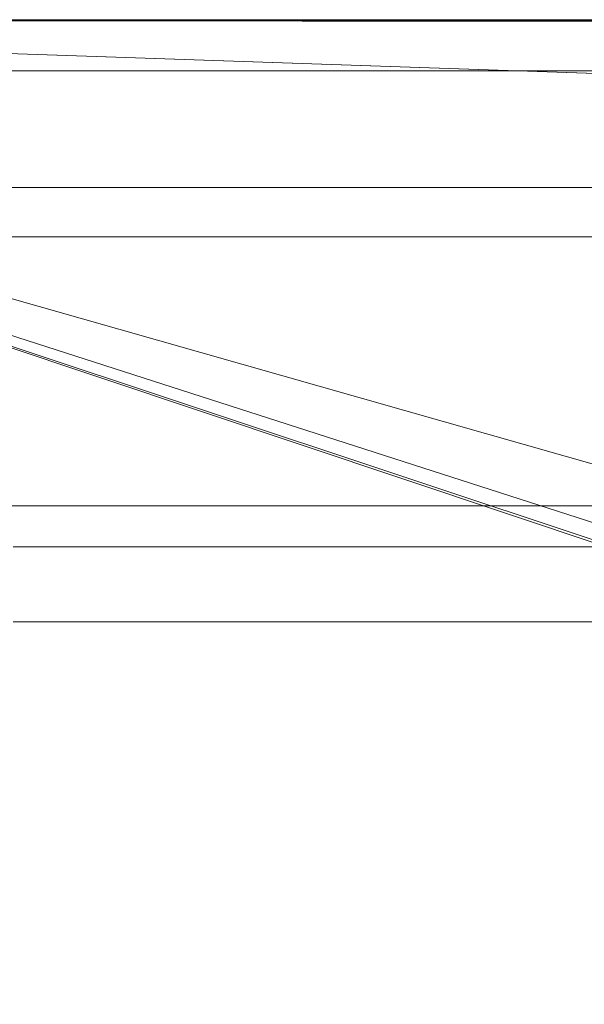
# Model space of a CAD drawing. Extents: x -501 to 1500, y -800 to 350.
# Drawn here: x -2 to 196, y 5 to 350 of the extents above; entities that cross this region are included whole.
import ezdxf

# ---------------------------------------------------------------- set-up
doc = ezdxf.new("R2010")
doc.units = 0
doc.header["$LTSCALE"] = 500
doc.header["$MEASUREMENT"] = 0
doc.layers.add('BESCO_AKRYL', color=7, linetype='Continuous')

msp = doc.modelspace()

# ---------------------------------------------------------------- linework, layer by layer
at = {"layer": 'BESCO_AKRYL', "lineweight": 0}
for points, invisible_edges in [([(-40.24, -299.53, -120), (-349.94, 350.44, -120), (199.19, -299.53, -120), (-40.24, -299.53, -120)], 8), ([(849.25, -50.45, -120), (849.25, -50.45, -120), (-349.93, 350.44, -120)], 15), ([(849.25, -50.45, -120), (849.25, -50.45, -120), (-349.93, 350.44, -120)], 15), ([(558.42, -299.53, -120), (-349.93, 350.44, -120), (849.25, -50.45, -120), (558.42, -299.53, -120)], 13), ([(199.19, -299.53, -120), (-349.93, 350.44, -120), (558.42, -299.53, -120), (199.19, -299.53, -120)], 10), ([(199.19, -299.53, -120), (199.19, -299.53, -120), (-349.93, 350.44, -120)], 15), ([(849.25, -50.45, -120), (849.25, -50.45, -120), (-349.92, 350.44, -120)], 15), ([(849.25, -50.45, -120), (849.25, -50.45, -120), (-349.91, 350.44, -120)], 15), ([(849.25, -48.48, -120), (849.25, -48.48, -120), (-349.9, 350.44, -120)], 15), ([(849.25, -50.45, -120), (-349.9, 350.44, -120), (849.25, -48.48, -120), (849.25, -50.45, -120)], 8), ([(849.25, -50.45, -120), (849.25, -50.45, -120), (-349.9, 350.44, -120)], 15), ([(849.25, -35.37, -120), (849.25, -35.37, -120), (-349.89, 350.44, -120)], 15), ([(849.25, -48.48, -120), (-349.89, 350.44, -120), (849.25, -35.37, -120), (849.25, -48.48, -120)], 8), ([(849.25, -48.48, -120), (849.25, -48.48, -120), (-349.89, 350.44, -120)], 15), ([(849.25, -35.37, -120), (-349.88, 350.45, -120), (849.25, 9.58, -120), (849.25, -35.37, -120)], 8), ([(849.25, -35.37, -120), (849.25, -35.37, -120), (-349.88, 350.45, -120)], 15), ([(849.25, -35.37, -120), (849.25, -35.37, -120), (-349.88, 350.45, -120)], 15), ([(849.25, 309.24, -120), (-349.87, 350.45, -120), (-349.85, 350.45, -120), (849.25, 309.24, -120)], 12), ([(849.25, 309.24, -120), (849.25, 309.24, -120), (-349.87, 350.45, -120)], 15), ([(849.25, 9.58, -120), (-349.87, 350.45, -120), (849.25, 309.24, -120), (849.25, 9.58, -120)], 8), ([(849.25, 9.58, -120), (849.25, 9.58, -120), (-349.87, 350.45, -120)], 15), ([(849.25, 347.64, -120), (-349.85, 350.45, -120), (849.25, 349.06, -120), (849.25, 347.64, -120)], 9), ([(849.25, 309.24, -120), (-349.85, 350.45, -120), (849.25, 347.64, -120), (849.25, 309.24, -120)], 11), ([(849.25, 349.06, -120), (849.25, 349.06, -120), (-349.84, 350.45, -120)], 15), ([(849.25, 349.06, -120), (849.25, 349.06, -120), (-349.82, 350.45, -120)], 15), ([(849.25, 349.13, -120), (-349.81, 350.45, -120), (-349.79, 350.45, -120), (849.25, 349.13, -120)], 8), ([(849.25, 349.13, -120), (849.25, 349.13, -120), (-349.81, 350.45, -120)], 15), ([(849.25, 349.13, -120), (849.25, 349.13, -120), (-349.81, 350.45, -120)], 15), ([(849.24, 349.2, -120), (-349.77, 350.45, -120), (-349.75, 350.45, -120), (849.24, 349.2, -120)], 9), ([(849.25, 349.15, -120), (-349.77, 350.45, -120), (849.24, 349.2, -120), (849.25, 349.15, -120)], 10), ([(849.25, 349.13, -120), (849.25, 349.13, -120), (-349.77, 350.45, -120)], 15), ([(849.24, 349.24, -120), (-349.73, 350.45, -120), (849.24, 349.29, -120), (849.24, 349.24, -120)], 12), ([(849.24, 349.24, -120), (849.24, 349.24, -120), (-349.73, 350.45, -120)], 15), ([(849.24, 349.34, -120), (-349.68, 350.46, -120), (849.24, 349.35, -120), (849.24, 349.34, -120)], 8), ([(849.24, 349.34, -120), (849.24, 349.34, -120), (-349.68, 350.46, -120)], 15), ([(849.23, 349.42, -120), (-349.67, 350.46, -120), (-349.61, 350.46, -120), (849.23, 349.42, -120)], 8), ([(849.23, 349.42, -120), (849.23, 349.42, -120), (-349.67, 350.46, -120)], 15), ([(849.23, 349.44, -120), (-349.61, 350.46, -120), (849.23, 349.45, -120), (849.23, 349.44, -120)], 8), ([(849.23, 349.45, -120), (-349.59, 350.46, -120), (-349.46, 350.47, -120), (849.23, 349.45, -120)], 8), ([(849.23, 349.45, -120), (849.23, 349.45, -120), (-349.59, 350.46, -120)], 15), ([(849.23, 349.47, -120), (-349.46, 350.47, -120), (-349.43, 350.47, -120), (849.23, 349.47, -120)], 8), ([(849.23, 349.48, -120), (-349.43, 350.47, -120), (-349.33, 350.47, -120), (849.23, 349.48, -120)], 8), ([(849.23, 349.53, -120), (-349.33, 350.47, -120), (-348.43, 350.47, -120), (849.23, 349.53, -120)], 12), ([(849.22, 349.62, -120), (-348.43, 350.47, -120), (-338.34, 350.47, -120), (849.22, 349.62, -120)], 8), ([(849.23, 349.53, -120), (-348.43, 350.47, -120), (849.23, 349.56, -120), (849.23, 349.53, -120)], 9), ([(849.22, 349.64, -120), (-338.34, 350.47, -120), (-297.96, 350.47, -120), (849.22, 349.64, -120)], 12), ([(849.22, 349.64, -120), (-297.96, 350.47, -120), (847.92, 350.47, -120), (849.22, 349.64, -120)], 9), ([(847.92, 350.47, -120), (847.92, 350.47, -120), (-244.13, 350.47, -120)], 15), ([(36.51, 350.47, 460), (-232.4, 350.47, 460), (-79.83, 332.56, 460), (36.51, 350.47, 460)], 14), ([(-136.46, 350.47, -120), (-232.4, 350.47, 460), (36.51, 350.47, 460), (78.89, 350.47, -120)], 7), ([(78.89, 350.47, -120), (78.89, 350.47, -120), (-136.46, 350.47, -120)], 15), ([(-52.13, 332.56, 460), (36.51, 350.47, 460), (-79.83, 332.56, 460), (-52.13, 332.56, 460)], 11), ([(-52.13, 332.56, 460), (3.27, 332.56, 460), (36.51, 350.47, 460), (-52.13, 332.56, 460)], 14), ([(36.51, 350.47, 460), (3.27, 332.56, 460), (114.05, 332.56, 460), (36.51, 350.47, 460)], 13), ([(114.05, 332.56, 460), (305.42, 350.47, 460), (36.51, 350.47, 460), (114.05, 332.56, 460)], 13), ([(78.89, 350.47, -120), (36.51, 350.47, 460), (305.42, 350.47, 460), (294.23, 350.47, -120)], 7), ([(847.92, 350.47, -120), (847.92, 350.47, -120), (78.89, 350.47, -120)], 15), ([(305.42, 350.47, 460), (114.05, 332.56, 460), (335.63, 332.56, 460), (305.42, 350.47, 460)], 13), ([(13.18, 327.87, 459.82), (-10.58, 332.56, 460), (-47.17, 327.87, 459.82), (13.18, 327.87, 459.82)], 15), ([(13.18, 327.87, 459.82), (3.27, 332.56, 460), (-10.58, 332.56, 460), (13.18, 327.87, 459.82)], 13), ([(3.27, 332.56, 460), (13.18, 327.87, 459.82), (17.11, 332.56, 460), (3.27, 332.56, 460)], 11), ([(13.18, 327.87, 459.82), (44.81, 332.56, 460), (30.96, 332.56, 460), (13.18, 327.87, 459.82)], 13), ([(13.18, 327.87, 459.82), (58.66, 332.56, 460), (44.81, 332.56, 460), (13.18, 327.87, 459.82)], 13), ([(30.96, 332.56, 460), (17.11, 332.56, 460), (13.18, 327.87, 459.82), (30.96, 332.56, 460)], 14), ([(72.51, 332.56, 460), (13.18, 327.87, 459.82), (133.88, 327.87, 459.82), (72.51, 332.56, 460)], 15), ([(13.18, 327.87, 459.82), (72.51, 332.56, 460), (58.66, 332.56, 460), (13.18, 327.87, 459.82)], 13), ([(86.36, 332.56, 460), (72.51, 332.56, 460), (133.88, 327.87, 459.82), (86.36, 332.56, 460)], 14), ([(100.2, 332.56, 460), (86.36, 332.56, 460), (133.88, 327.87, 459.82), (100.2, 332.56, 460)], 14), ([(100.2, 332.56, 460), (133.88, 327.87, 459.82), (114.05, 332.56, 460), (100.2, 332.56, 460)], 11), ([(133.88, 327.87, 459.82), (127.9, 332.56, 460), (114.05, 332.56, 460), (133.88, 327.87, 459.82)], 13), ([(127.9, 332.56, 460), (133.88, 327.87, 459.82), (141.75, 332.56, 460), (127.9, 332.56, 460)], 11), ([(133.88, 327.87, 459.82), (224.84, 332.56, 460), (210.99, 332.56, 460), (133.88, 327.87, 459.82)], 13), ([(252.54, 332.56, 460), (133.88, 327.87, 459.82), (375.28, 327.87, 459.82), (252.54, 332.56, 460)], 15), ([(197.14, 332.56, 460), (183.3, 332.56, 460), (133.88, 327.87, 459.82), (197.14, 332.56, 460)], 14), ([(133.88, 327.87, 459.82), (169.45, 332.56, 460), (155.6, 332.56, 460), (133.88, 327.87, 459.82)], 13), ([(169.45, 332.56, 460), (133.88, 327.87, 459.82), (183.3, 332.56, 460), (169.45, 332.56, 460)], 11), ([(133.88, 327.87, 459.82), (155.6, 332.56, 460), (141.75, 332.56, 460), (133.88, 327.87, 459.82)], 13), ([(133.88, 327.87, 459.82), (210.99, 332.56, 460), (197.14, 332.56, 460), (133.88, 327.87, 459.82)], 13), ([(133.88, 327.87, 459.82), (238.69, 332.56, 460), (224.84, 332.56, 460), (133.88, 327.87, 459.82)], 13), ([(252.54, 332.56, 460), (238.69, 332.56, 460), (133.88, 327.87, 459.82), (252.54, 332.56, 460)], 14), ([(-47.17, 323.1, 459.25), (13.18, 323.1, 459.25), (13.18, 327.87, 459.82), (-47.17, 327.87, 459.82)], 15), ([(13.18, 323.1, 459.25), (133.88, 323.1, 459.25), (133.88, 327.87, 459.82), (13.18, 327.87, 459.82)], 15), ([(133.88, 323.1, 459.25), (375.28, 323.1, 459.25), (375.28, 327.87, 459.82), (133.88, 327.87, 459.82)], 15), ([(-47.17, 318.3, 458.28), (13.18, 318.3, 458.28), (13.18, 323.1, 459.25), (-47.17, 323.1, 459.25)], 15), ([(13.18, 318.3, 458.28), (133.88, 318.3, 458.28), (133.88, 323.1, 459.25), (13.18, 323.1, 459.25)], 15), ([(133.88, 318.3, 458.28), (375.28, 318.3, 458.28), (375.28, 323.1, 459.25), (133.88, 323.1, 459.25)], 15), ([(-47.17, 313.5, 456.89), (13.18, 313.5, 456.89), (13.18, 318.3, 458.28), (-47.17, 318.3, 458.28)], 15), ([(13.18, 313.5, 456.89), (133.88, 313.5, 456.89), (133.88, 318.3, 458.28), (13.18, 318.3, 458.28)], 15), ([(133.88, 313.5, 456.89), (375.28, 313.5, 456.89), (375.28, 318.3, 458.28), (133.88, 318.3, 458.28)], 15), ([(-47.17, 308.77, 455.08), (13.18, 308.77, 455.08), (13.18, 313.5, 456.89), (-47.17, 313.5, 456.89)], 15), ([(13.18, 308.77, 455.08), (133.88, 308.77, 455.08), (133.88, 313.5, 456.89), (13.18, 313.5, 456.89)], 15), ([(133.88, 308.77, 455.08), (375.28, 308.77, 455.08), (375.28, 313.5, 456.89), (133.88, 313.5, 456.89)], 15), ([(-47.17, 304.16, 452.85), (13.18, 304.16, 452.85), (13.18, 308.77, 455.08), (-47.17, 308.77, 455.08)], 15), ([(13.18, 304.16, 452.85), (133.88, 304.16, 452.85), (133.88, 308.77, 455.08), (13.18, 308.77, 455.08)], 15), ([(133.88, 304.16, 452.85), (375.28, 304.16, 452.85), (375.28, 308.77, 455.08), (133.88, 308.77, 455.08)], 15), ([(-47.17, 299.72, 450.22), (13.18, 299.72, 450.22), (13.18, 304.16, 452.85), (-47.17, 304.16, 452.85)], 15), ([(13.18, 299.72, 450.22), (133.88, 299.72, 450.22), (133.88, 304.16, 452.85), (13.18, 304.16, 452.85)], 15), ([(133.88, 299.72, 450.22), (375.28, 299.72, 450.22), (375.28, 304.16, 452.85), (133.88, 304.16, 452.85)], 15), ([(-47.17, 295.52, 447.2), (13.18, 295.52, 447.2), (13.18, 299.72, 450.22), (-47.17, 299.72, 450.22)], 15), ([(13.18, 295.52, 447.2), (133.88, 295.52, 447.2), (133.88, 299.72, 450.22), (13.18, 299.72, 450.22)], 15), ([(133.88, 295.52, 447.2), (375.28, 295.52, 447.2), (375.28, 299.72, 450.22), (133.88, 299.72, 450.22)], 15), ([(-47.17, 291.58, 443.83), (13.18, 291.58, 443.83), (13.18, 295.52, 447.2), (-47.17, 295.52, 447.2)], 14), ([(13.18, 291.58, 443.83), (133.88, 291.58, 443.83), (133.88, 295.52, 447.2), (13.18, 295.52, 447.2)], 14), ([(133.88, 291.58, 443.83), (375.28, 291.58, 443.83), (375.28, 295.52, 447.2), (133.88, 295.52, 447.2)], 14), ([(-47.17, 287.97, 440.15), (13.18, 287.97, 440.15), (13.18, 291.58, 443.83), (-47.17, 291.58, 443.83)], 15), ([(13.18, 287.97, 440.15), (133.88, 287.97, 440.15), (133.88, 291.58, 443.83), (13.18, 291.58, 443.83)], 15), ([(133.88, 287.97, 440.15), (375.28, 287.97, 440.15), (375.28, 291.58, 443.83), (133.88, 291.58, 443.83)], 15), ([(-47.17, 284.71, 436.2), (13.18, 284.71, 436.2), (13.18, 287.97, 440.15), (-47.17, 287.97, 440.15)], 15), ([(13.18, 284.71, 436.2), (133.88, 284.71, 436.2), (133.88, 287.97, 440.15), (13.18, 287.97, 440.15)], 15), ([(133.88, 284.71, 436.2), (375.28, 284.71, 436.2), (375.28, 287.97, 440.15), (133.88, 287.97, 440.15)], 15), ([(-47.17, 281.83, 432.03), (13.18, 281.83, 432.03), (13.18, 284.71, 436.2), (-47.17, 284.71, 436.2)], 15), ([(13.18, 281.83, 432.03), (133.88, 281.83, 432.03), (133.88, 284.71, 436.2), (13.18, 284.71, 436.2)], 15), ([(133.88, 281.83, 432.03), (375.28, 281.83, 432.03), (375.28, 284.71, 436.2), (133.88, 284.71, 436.2)], 15), ([(-47.17, 279.34, 427.7), (13.18, 279.34, 427.7), (13.18, 281.83, 432.03), (-47.17, 281.83, 432.03)], 15), ([(13.18, 279.34, 427.7), (133.88, 279.34, 427.7), (133.88, 281.83, 432.03), (13.18, 281.83, 432.03)], 15), ([(133.88, 279.34, 427.7), (375.28, 279.34, 427.7), (375.28, 281.83, 432.03), (133.88, 281.83, 432.03)], 15), ([(-47.17, 277.25, 423.27), (13.18, 277.25, 423.27), (13.18, 279.34, 427.7), (-47.17, 279.34, 427.7)], 15), ([(-47.17, 275.57, 418.77), (13.18, 275.57, 418.77), (13.18, 277.25, 423.27), (-47.17, 277.25, 423.27)], 15), ([(13.18, 277.25, 423.27), (133.88, 277.25, 423.27), (133.88, 279.34, 427.7), (13.18, 279.34, 427.7)], 15), ([(13.18, 275.57, 418.77), (133.88, 275.57, 418.77), (133.88, 277.25, 423.27), (13.18, 277.25, 423.27)], 15), ([(133.88, 277.25, 423.27), (375.28, 277.25, 423.27), (375.28, 279.34, 427.7), (133.88, 279.34, 427.7)], 15), ([(133.88, 275.57, 418.77), (375.28, 275.57, 418.77), (375.28, 277.25, 423.27), (133.88, 277.25, 423.27)], 15), ([(-14.73, 274.28, 414.26), (13.18, 275.57, 418.77), (-47.17, 275.57, 418.77), (-14.73, 274.28, 414.26)], 15), ([(-37.3, 273.49, 411.05), (22.89, 273.49, 411.05), (22.89, 274.28, 414.26), (-37.3, 274.28, 414.26)], 11), ([(22.89, 273.49, 411.05), (-37.3, 273.49, 411.05), (-22.71, 180.58, 31.32), (22.89, 273.49, 411.05)], 15), ([(-22.71, 180.58, 31.32), (264.74, 180.58, 31.32), (143.28, 273.49, 411.05), (22.89, 273.49, 411.05)], 15), ([(-7.21, 274.28, 414.26), (13.18, 275.57, 418.77), (-14.73, 274.28, 414.26), (-7.21, 274.28, 414.26)], 11), ([(0.32, 274.28, 414.26), (13.18, 275.57, 418.77), (-7.21, 274.28, 414.26), (0.32, 274.28, 414.26)], 11), ([(13.18, 275.57, 418.77), (0.32, 274.28, 414.26), (7.84, 274.28, 414.26), (13.18, 275.57, 418.77)], 13), ([(13.18, 275.57, 418.77), (7.84, 274.28, 414.26), (15.36, 274.28, 414.26), (13.18, 275.57, 418.77)], 13), ([(75.56, 274.28, 414.26), (133.88, 275.57, 418.77), (13.18, 275.57, 418.77), (75.56, 274.28, 414.26)], 15), ([(13.18, 275.57, 418.77), (68.03, 274.28, 414.26), (75.56, 274.28, 414.26), (13.18, 275.57, 418.77)], 13), ([(13.18, 275.57, 418.77), (60.51, 274.28, 414.26), (68.03, 274.28, 414.26), (13.18, 275.57, 418.77)], 13), ([(13.18, 275.57, 418.77), (45.46, 274.28, 414.26), (52.99, 274.28, 414.26), (13.18, 275.57, 418.77)], 13), ([(13.18, 275.57, 418.77), (30.41, 274.28, 414.26), (37.94, 274.28, 414.26), (13.18, 275.57, 418.77)], 13), ([(13.18, 275.57, 418.77), (15.36, 274.28, 414.26), (22.89, 274.28, 414.26), (13.18, 275.57, 418.77)], 13), ([(37.94, 274.28, 414.26), (45.46, 274.28, 414.26), (13.18, 275.57, 418.77), (37.94, 274.28, 414.26)], 14), ([(30.41, 274.28, 414.26), (13.18, 275.57, 418.77), (22.89, 274.28, 414.26), (30.41, 274.28, 414.26)], 11), ([(60.51, 274.28, 414.26), (13.18, 275.57, 418.77), (52.99, 274.28, 414.26), (60.51, 274.28, 414.26)], 11), ([(22.89, 273.49, 411.05), (143.28, 273.49, 411.05), (143.28, 274.28, 414.26), (22.89, 274.28, 414.26)], 11), ([(75.56, 274.28, 414.26), (83.08, 274.28, 414.26), (133.88, 275.57, 418.77), (75.56, 274.28, 414.26)], 14), ([(133.88, 275.57, 418.77), (83.08, 274.28, 414.26), (90.61, 274.28, 414.26), (133.88, 275.57, 418.77)], 13), ([(90.61, 274.28, 414.26), (98.13, 274.28, 414.26), (133.88, 275.57, 418.77), (90.61, 274.28, 414.26)], 14), ([(105.66, 274.28, 414.26), (133.88, 275.57, 418.77), (98.13, 274.28, 414.26), (105.66, 274.28, 414.26)], 11), ([(105.66, 274.28, 414.26), (113.18, 274.28, 414.26), (133.88, 275.57, 418.77), (105.66, 274.28, 414.26)], 14), ([(133.88, 275.57, 418.77), (113.18, 274.28, 414.26), (120.7, 274.28, 414.26), (133.88, 275.57, 418.77)], 13), ([(128.23, 274.28, 414.26), (133.88, 275.57, 418.77), (120.7, 274.28, 414.26), (128.23, 274.28, 414.26)], 11), ([(135.75, 274.28, 414.26), (133.88, 275.57, 418.77), (128.23, 274.28, 414.26), (135.75, 274.28, 414.26)], 11), ([(218.52, 274.28, 414.26), (226.04, 274.28, 414.26), (133.88, 275.57, 418.77), (218.52, 274.28, 414.26)], 14), ([(133.88, 275.57, 418.77), (210.99, 274.28, 414.26), (218.52, 274.28, 414.26), (133.88, 275.57, 418.77)], 13), ([(133.88, 275.57, 418.77), (248.62, 274.28, 414.26), (256.14, 274.28, 414.26), (133.88, 275.57, 418.77)], 13), ([(233.57, 274.28, 414.26), (241.09, 274.28, 414.26), (133.88, 275.57, 418.77), (233.57, 274.28, 414.26)], 14), ([(226.04, 274.28, 414.26), (233.57, 274.28, 414.26), (133.88, 275.57, 418.77), (226.04, 274.28, 414.26)], 14), ([(188.42, 274.28, 414.26), (195.95, 274.28, 414.26), (133.88, 275.57, 418.77), (188.42, 274.28, 414.26)], 14), ([(203.47, 274.28, 414.26), (133.88, 275.57, 418.77), (195.95, 274.28, 414.26), (203.47, 274.28, 414.26)], 11), ([(133.88, 275.57, 418.77), (180.9, 274.28, 414.26), (188.42, 274.28, 414.26), (133.88, 275.57, 418.77)], 13), ([(210.99, 274.28, 414.26), (133.88, 275.57, 418.77), (203.47, 274.28, 414.26), (210.99, 274.28, 414.26)], 11), ([(133.88, 275.57, 418.77), (241.09, 274.28, 414.26), (248.62, 274.28, 414.26), (133.88, 275.57, 418.77)], 13), ([(375.28, 275.57, 418.77), (133.88, 275.57, 418.77), (256.14, 274.28, 414.26), (375.28, 275.57, 418.77)], 15), ([(133.88, 275.57, 418.77), (165.85, 274.28, 414.26), (173.37, 274.28, 414.26), (133.88, 275.57, 418.77)], 13), ([(133.88, 275.57, 418.77), (150.8, 274.28, 414.26), (158.33, 274.28, 414.26), (133.88, 275.57, 418.77)], 13), ([(173.37, 274.28, 414.26), (180.9, 274.28, 414.26), (133.88, 275.57, 418.77), (173.37, 274.28, 414.26)], 14), ([(133.88, 275.57, 418.77), (143.28, 274.28, 414.26), (150.8, 274.28, 414.26), (133.88, 275.57, 418.77)], 13), ([(133.88, 275.57, 418.77), (158.33, 274.28, 414.26), (165.85, 274.28, 414.26), (133.88, 275.57, 418.77)], 13), ([(143.28, 274.28, 414.26), (133.88, 275.57, 418.77), (135.75, 274.28, 414.26), (143.28, 274.28, 414.26)], 11), ([(143.28, 273.49, 411.05), (384.05, 273.49, 411.06), (384.05, 274.28, 414.26), (143.28, 274.28, 414.26)], 11), ([(197.16, 271.19, 401.65), (143.28, 273.49, 411.05), (196.22, 270.86, 400.27), (197.16, 271.19, 401.65)], 15), ([(198.58, 271.42, 402.57), (199.92, 271.48, 402.83), (143.28, 273.49, 411.05), (198.58, 271.42, 402.57)], 15), ([(298.57, 271.48, 402.83), (143.28, 273.49, 411.05), (199.92, 271.48, 402.83), (298.57, 271.48, 402.83)], 15), ([(143.28, 273.49, 411.05), (197.16, 271.19, 401.65), (198.58, 271.42, 402.57), (143.28, 273.49, 411.05)], 15), ([(298.57, 271.48, 402.83), (384.05, 273.49, 411.06), (143.28, 273.49, 411.05), (298.57, 271.48, 402.83)], 15), ([(143.28, 273.49, 411.05), (195.95, 262.54, 366.28), (195.95, 270.54, 398.97), (143.28, 273.49, 411.05)], 15), ([(143.28, 273.49, 411.05), (196.22, 262.22, 364.97), (195.95, 262.54, 366.28), (143.28, 273.49, 411.05)], 15), ([(195.95, 270.54, 398.97), (196.22, 270.86, 400.27), (143.28, 273.49, 411.05), (195.95, 270.54, 398.97)], 15), ([(196.22, 262.22, 364.97), (143.28, 273.49, 411.05), (264.74, 180.58, 31.32), (196.22, 262.22, 364.97)], 15), ([(264.74, 180.58, 31.32), (-22.71, 180.58, 31.32), (-22.67, 179.8, 28.12), (264.74, 179.8, 28.12)], 11), ([(-4.65, 179.8, 28.12), (-4.66, 177.32, 20.61), (4.35, 179.8, 28.12), (-4.65, 179.8, 28.12)], 11), ([(4.35, 179.8, 28.12), (-4.66, 177.32, 20.61), (13.34, 177.32, 20.61), (4.35, 179.8, 28.12)], 15), ([(13.35, 179.8, 28.12), (4.35, 179.8, 28.12), (13.34, 177.32, 20.61), (13.35, 179.8, 28.12)], 14), ([(22.35, 179.8, 28.12), (13.35, 179.8, 28.12), (13.34, 177.32, 20.61), (22.35, 179.8, 28.12)], 14), ([(22.35, 179.8, 28.12), (13.34, 177.32, 20.61), (31.34, 179.8, 28.12), (22.35, 179.8, 28.12)], 11), ([(31.34, 179.8, 28.12), (13.34, 177.32, 20.61), (49.34, 177.32, 20.61), (31.34, 179.8, 28.12)], 15), ([(31.34, 179.8, 28.12), (49.34, 177.32, 20.61), (40.33, 179.8, 28.12), (31.34, 179.8, 28.12)], 11), ([(40.33, 179.8, 28.12), (49.34, 177.32, 20.61), (49.32, 179.8, 28.12), (40.33, 179.8, 28.12)], 11), ([(58.31, 179.8, 28.12), (49.32, 179.8, 28.12), (49.34, 177.32, 20.61), (58.31, 179.8, 28.12)], 14), ([(67.29, 179.8, 28.12), (49.34, 177.32, 20.61), (76.27, 179.8, 28.12), (67.29, 179.8, 28.12)], 11), ([(76.27, 179.8, 28.12), (49.34, 177.32, 20.61), (85.25, 179.8, 28.12), (76.27, 179.8, 28.12)], 11), ([(58.31, 179.8, 28.12), (49.34, 177.32, 20.61), (67.29, 179.8, 28.12), (58.31, 179.8, 28.12)], 11), ([(121.34, 177.32, 20.61), (85.25, 179.8, 28.12), (49.34, 177.32, 20.61), (121.34, 177.32, 20.61)], 15), ([(85.25, 179.8, 28.12), (121.34, 177.32, 20.61), (94.23, 179.8, 28.12), (85.25, 179.8, 28.12)], 11), ([(103.21, 179.8, 28.12), (94.23, 179.8, 28.12), (121.34, 177.32, 20.61), (103.21, 179.8, 28.12)], 14), ([(112.19, 179.8, 28.12), (103.21, 179.8, 28.12), (121.34, 177.32, 20.61), (112.19, 179.8, 28.12)], 14), ([(112.19, 179.8, 28.12), (121.34, 177.32, 20.61), (121.16, 179.8, 28.12), (112.19, 179.8, 28.12)], 11), ([(130.13, 179.8, 28.12), (121.16, 179.8, 28.12), (121.34, 177.32, 20.61), (130.13, 179.8, 28.12)], 14), ([(121.34, 177.32, 20.61), (183.96, 179.8, 28.12), (174.99, 179.8, 28.12), (121.34, 177.32, 20.61)], 13), ([(166.02, 179.8, 28.12), (157.05, 179.8, 28.12), (121.34, 177.32, 20.61), (166.02, 179.8, 28.12)], 14), ([(265.35, 177.32, 20.61), (192.94, 179.8, 28.12), (121.34, 177.32, 20.61), (265.35, 177.32, 20.61)], 15), ([(121.34, 177.32, 20.61), (174.99, 179.8, 28.12), (166.02, 179.8, 28.12), (121.34, 177.32, 20.61)], 13), ([(148.08, 179.8, 28.12), (139.11, 179.8, 28.12), (121.34, 177.32, 20.61), (148.08, 179.8, 28.12)], 14), ([(139.11, 179.8, 28.12), (130.13, 179.8, 28.12), (121.34, 177.32, 20.61), (139.11, 179.8, 28.12)], 14), ([(157.05, 179.8, 28.12), (148.08, 179.8, 28.12), (121.34, 177.32, 20.61), (157.05, 179.8, 28.12)], 14), ([(192.94, 179.8, 28.12), (183.96, 179.8, 28.12), (121.34, 177.32, 20.61), (192.94, 179.8, 28.12)], 14), ([(201.91, 179.8, 28.12), (192.94, 179.8, 28.12), (265.35, 177.32, 20.61), (201.91, 179.8, 28.12)], 14), ([(-4.66, 173.51, 13.31), (13.34, 173.51, 13.31), (13.34, 177.32, 20.61), (-4.66, 177.32, 20.61)], 15), ([(13.34, 173.51, 13.31), (49.34, 173.51, 13.31), (49.34, 177.32, 20.61), (13.34, 177.32, 20.61)], 15), ([(49.34, 173.51, 13.31), (121.34, 173.51, 13.31), (121.34, 177.32, 20.61), (49.34, 177.32, 20.61)], 15), ([(121.34, 173.51, 13.31), (265.35, 173.51, 13.31), (265.35, 177.32, 20.61), (121.34, 177.32, 20.61)], 15), ([(-4.66, 171.1, 9.83), (13.34, 171.1, 9.83), (13.34, 173.51, 13.31), (-4.66, 173.51, 13.31)], 15), ([(13.34, 171.1, 9.83), (49.34, 171.1, 9.83), (49.34, 173.51, 13.31), (13.34, 173.51, 13.31)], 15), ([(49.34, 171.1, 9.83), (121.34, 171.1, 9.83), (121.34, 173.51, 13.31), (49.34, 173.51, 13.31)], 15), ([(121.34, 171.1, 9.83), (265.35, 171.1, 9.83), (265.35, 173.51, 13.31), (121.34, 173.51, 13.31)], 15), ([(-4.66, 168.39, 6.54), (13.34, 168.39, 6.54), (13.34, 171.1, 9.83), (-4.66, 171.1, 9.83)], 15), ([(13.34, 168.39, 6.54), (49.34, 168.39, 6.54), (49.34, 171.1, 9.83), (13.34, 171.1, 9.83)], 15), ([(49.34, 168.39, 6.54), (121.34, 168.39, 6.54), (121.34, 171.1, 9.83), (49.34, 171.1, 9.83)], 15), ([(121.34, 168.39, 6.54), (265.35, 168.39, 6.54), (265.35, 171.1, 9.83), (121.34, 171.1, 9.83)], 15), ([(-4.66, 165.38, 3.48), (13.34, 165.38, 3.48), (13.34, 168.39, 6.54), (-4.66, 168.39, 6.54)], 14), ([(13.34, 165.38, 3.48), (49.34, 165.38, 3.48), (49.34, 168.39, 6.54), (13.34, 168.39, 6.54)], 14), ([(49.34, 165.38, 3.48), (121.34, 165.38, 3.48), (121.34, 168.39, 6.54), (49.34, 168.39, 6.54)], 14), ([(121.34, 165.38, 3.48), (265.35, 165.38, 3.48), (265.35, 168.39, 6.54), (121.34, 168.39, 6.54)], 14), ([(-4.66, 162.1, 0.67), (13.34, 162.1, 0.67), (13.34, 165.38, 3.48), (-4.66, 165.38, 3.48)], 15), ([(13.34, 162.1, 0.67), (49.34, 162.1, 0.67), (49.34, 165.38, 3.48), (13.34, 165.38, 3.48)], 15), ([(49.34, 162.1, 0.67), (121.34, 162.1, 0.67), (121.34, 165.38, 3.48), (49.34, 165.38, 3.48)], 15), ([(121.34, 162.1, 0.67), (265.35, 162.1, 0.67), (265.35, 165.38, 3.48), (121.34, 165.38, 3.48)], 15), ([(-4.66, 158.59, -1.85), (13.34, 158.59, -1.85), (13.34, 162.1, 0.67), (-4.66, 162.1, 0.67)], 15), ([(13.34, 158.59, -1.85), (49.34, 158.59, -1.85), (49.34, 162.1, 0.67), (13.34, 162.1, 0.67)], 15), ([(49.34, 158.59, -1.85), (121.34, 158.59, -1.85), (121.34, 162.1, 0.67), (49.34, 162.1, 0.67)], 15), ([(121.34, 158.59, -1.85), (265.35, 158.59, -1.85), (265.35, 162.1, 0.67), (121.34, 162.1, 0.67)], 15), ([(-4.66, 154.9, -4.04), (13.34, 154.9, -4.04), (13.34, 158.59, -1.85), (-4.66, 158.59, -1.85)], 15), ([(13.34, 154.9, -4.04), (49.34, 154.9, -4.04), (49.34, 158.59, -1.85), (13.34, 158.59, -1.85)], 15), ([(49.34, 154.9, -4.04), (121.34, 154.9, -4.04), (121.34, 158.59, -1.85), (49.34, 158.59, -1.85)], 15), ([(121.34, 154.9, -4.04), (265.35, 154.9, -4.04), (265.35, 158.59, -1.85), (121.34, 158.59, -1.85)], 15), ([(-4.66, 151.05, -5.9), (13.34, 151.05, -5.9), (13.34, 154.9, -4.04), (-4.66, 154.9, -4.04)], 15), ([(13.34, 151.05, -5.9), (49.34, 151.05, -5.9), (49.34, 154.9, -4.04), (13.34, 154.9, -4.04)], 15), ([(49.34, 151.05, -5.9), (121.34, 151.05, -5.9), (121.34, 154.9, -4.04), (49.34, 154.9, -4.04)], 15), ([(121.34, 151.05, -5.9), (265.35, 151.05, -5.9), (265.35, 154.9, -4.04), (121.34, 154.9, -4.04)], 15), ([(-4.66, 147.11, -7.41), (13.34, 147.11, -7.41), (13.34, 151.05, -5.9), (-4.66, 151.05, -5.9)], 15), ([(13.34, 147.11, -7.41), (49.34, 147.11, -7.41), (49.34, 151.05, -5.9), (13.34, 151.05, -5.9)], 15), ([(49.34, 147.11, -7.41), (121.34, 147.11, -7.41), (121.34, 151.05, -5.9), (49.34, 151.05, -5.9)], 15), ([(121.34, 147.11, -7.41), (265.35, 147.11, -7.41), (265.35, 151.05, -5.9), (121.34, 151.05, -5.9)], 15), ([(-4.66, 139.11, -9.38), (13.34, 139.11, -9.38), (13.34, 147.11, -7.41), (-4.66, 147.11, -7.41)], 14), ([(13.34, 139.11, -9.38), (49.34, 139.11, -9.38), (49.34, 147.11, -7.41), (13.34, 147.11, -7.41)], 14), ([(49.34, 139.11, -9.38), (121.34, 139.11, -9.38), (121.34, 147.11, -7.41), (49.34, 147.11, -7.41)], 14), ([(121.34, 139.11, -9.38), (265.35, 139.11, -9.38), (265.35, 147.11, -7.41), (121.34, 147.11, -7.41)], 14), ([(-195.23, 44.73, -9.49), (49.34, 139.11, -9.38), (-78.08, 132.31, -9.41), (-195.23, 44.73, -9.49)], 15), ([(-195.23, 44.73, -9.49), (265.35, 139.11, -9.38), (49.34, 139.11, -9.38), (-195.23, 44.73, -9.49)], 13), ([(505.78, -258.17, -9.38), (265.35, 139.11, -9.38), (-195.23, 44.73, -9.49), (505.78, -258.17, -9.38)], 15), ([(-78.08, 132.31, -9.41), (49.34, 139.11, -9.38), (-4.66, 139.11, -9.38), (-78.08, 132.31, -9.41)], 13), ([(-4.66, 139.11, -9.38), (-4.66, 139.11, -9.38), (13.34, 139.11, -9.38)], 15), ([(49.34, 139.11, -9.38), (49.34, 139.11, -9.38), (121.34, 139.11, -9.38)], 15), ([(505.78, -258.17, -9.38), (-195.23, 44.73, -9.49), (-141.35, -221.48, -9.45), (505.78, -258.17, -9.38)], 15)]:
    msp.add_3dface(points, dxfattribs=dict(at, invisible_edges=invisible_edges))

doc.saveas('drawing.dxf')
